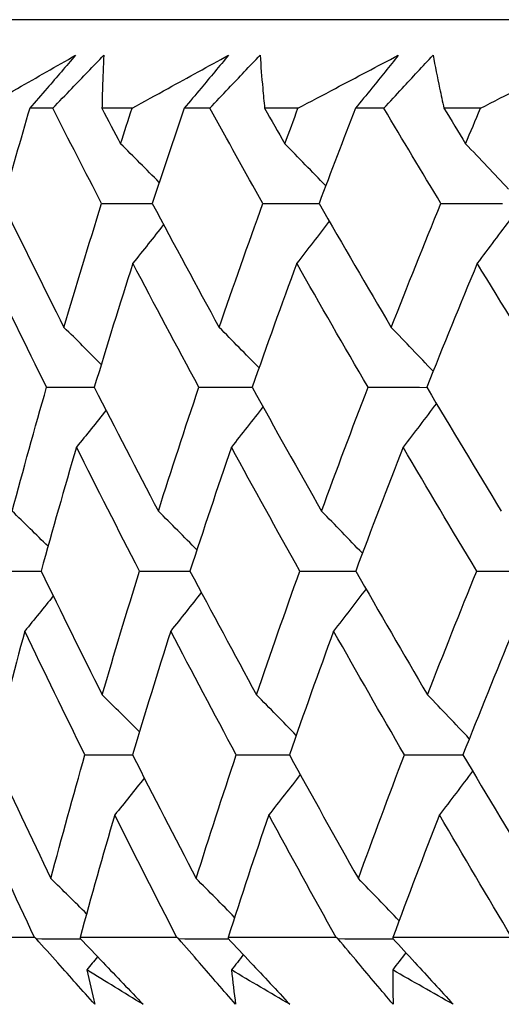
# Model space of a CAD drawing. Units: millimetres. Extents: x 24 to 867, y 24 to 606.
# Drawn here: x 714 to 715, y 471 to 475 of the extents above; entities that cross this region are included whole.
import ezdxf

# ---------------------------------------------------------------- set-up
doc = ezdxf.new("R2010")
doc.units = ezdxf.units.MM
doc.header["$LTSCALE"] = 0.54
doc.layers.add('Visible (ISO)', color=7, linetype='Continuous', lineweight=25)

msp = doc.modelspace()

# ---------------------------------------------------------------- linework, layer by layer
at = {"layer": 'Visible (ISO)'}
for p, q in [((767.21294, 474.93154), (711.51812, 474.93154)), ((713.64284, 474.57013), (713.54857, 474.57013)), ((713.96639, 474.57013), (713.84358, 474.57013)), ((714.28411, 474.57013), (714.17888, 474.57013)), ((714.64351, 474.57013), (714.50739, 474.57013)), ((714.99412, 474.57013), (714.87823, 474.57013)), ((715.38839, 474.57013), (715.23934, 474.57013)), ((713.56838, 471.18589), (713.22014, 471.18589)), ((714.14923, 471.18589), (713.754, 471.18589)), ((714.7992, 471.18589), (714.35805, 471.18589)), ((715.5165, 471.18589), (715.03064, 471.18589))]:
    msp.add_line(p, q, dxfattribs=at)
for points, knots in [([(713.35889, 474.57013), (713.40563, 474.59718), (713.45248, 474.62421), (713.57798, 474.69641), (713.65685, 474.74155), (713.73603, 474.78663)], [0.013628699, 0.013628699, 0.013628699, 0.013628699, 0.034040678, 0.034040678, 0.068179695, 0.068179695, 0.068179695, 0.068179695]), ([(713.73603, 474.78663), (713.69742, 474.74178), (713.65865, 474.6969), (713.59606, 474.62472), (713.57235, 474.59743), (713.54857, 474.57013)], [0, 0, 0, 0, 0.019118062, 0.019118062, 0.030735189, 0.030735189, 0.030735189, 0.030735189]), ([(713.64284, 474.57013), (713.66871, 474.59716), (713.69463, 474.62419), (713.76399, 474.69637), (713.80752, 474.74152), (713.85118, 474.78663)], [0.007695461, 0.007695461, 0.007695461, 0.007695461, 0.019200004, 0.019200004, 0.038430656, 0.038430656, 0.038430656, 0.038430656]), ([(713.85118, 474.78663), (713.84887, 474.74181), (713.84702, 474.69694), (713.84478, 474.62474), (713.8441, 474.59744), (713.84358, 474.57013)], [0, 0, 0, 0, 0.033940076, 0.033940076, 0.054550994, 0.054550994, 0.054550994, 0.054550994]), ([(713.96639, 474.57013), (714.01523, 474.59718), (714.06417, 474.62421), (714.19527, 474.69641), (714.27761, 474.74155), (714.36025, 474.78663)], [0.013628699, 0.013628699, 0.013628699, 0.013628699, 0.034040678, 0.034040678, 0.068179695, 0.068179695, 0.068179695, 0.068179695]), ([(714.36025, 474.78663), (714.32293, 474.74178), (714.28544, 474.6969), (714.22487, 474.62472), (714.20191, 474.59743), (714.17888, 474.57013)], [0, 0, 0, 0, 0.019118062, 0.019118062, 0.030735189, 0.030735189, 0.030735189, 0.030735189]), ([(714.28411, 474.57013), (714.30951, 474.59716), (714.33496, 474.62419), (714.40309, 474.69637), (714.44586, 474.74152), (714.48878, 474.78663)], [0.007695461, 0.007695461, 0.007695461, 0.007695461, 0.019200004, 0.019200004, 0.038430656, 0.038430656, 0.038430656, 0.038430656]), ([(714.48878, 474.78663), (714.49191, 474.74181), (714.4955, 474.69694), (714.50199, 474.62474), (714.50461, 474.59744), (714.50739, 474.57013)], [0, 0, 0, 0, 0.033940076, 0.033940076, 0.054550994, 0.054550994, 0.054550994, 0.054550994]), ([(714.64351, 474.57013), (714.69432, 474.59718), (714.74522, 474.62421), (714.88154, 474.69641), (714.96713, 474.74155), (715.05301, 474.78663)], [0.013628699, 0.013628699, 0.013628699, 0.013628699, 0.034040678, 0.034040678, 0.068179695, 0.068179695, 0.068179695, 0.068179695]), ([(715.05301, 474.78663), (715.01708, 474.74178), (714.98096, 474.6969), (714.92258, 474.62472), (714.90044, 474.59743), (714.87823, 474.57013)], [0, 0, 0, 0, 0.019118062, 0.019118062, 0.030735189, 0.030735189, 0.030735189, 0.030735189]), ([(714.99412, 474.57013), (715.01898, 474.59716), (715.04389, 474.62419), (715.1106, 474.69637), (715.1525, 474.74152), (715.19456, 474.78663)], [0.007695461, 0.007695461, 0.007695461, 0.007695461, 0.019200004, 0.019200004, 0.038430656, 0.038430656, 0.038430656, 0.038430656]), ([(715.19456, 474.78663), (715.20312, 474.74181), (715.21214, 474.69694), (715.22735, 474.62474), (715.23326, 474.59744), (715.23934, 474.57013)], [0, 0, 0, 0, 0.033940076, 0.033940076, 0.054550994, 0.054550994, 0.054550994, 0.054550994]), ([(715.38839, 474.57013), (715.44102, 474.59718), (715.49375, 474.62421), (715.63492, 474.69641), (715.72353, 474.74155), (715.8124, 474.78663)], [0.013628699, 0.013628699, 0.013628699, 0.013628699, 0.034040678, 0.034040678, 0.068179695, 0.068179695, 0.068179695, 0.068179695]), ([(713.8145, 470.91374), (713.76396, 470.97002), (713.71362, 471.02628), (713.634, 471.11556), (713.6046, 471.1486), (713.57526, 471.18163)], [0, 0, 0, 0, 0.023914601, 0.023914601, 0.037964347, 0.037964347, 0.037964347, 0.037964347]), ([(713.75487, 471.18163), (713.78611, 471.14913), (713.81729, 471.11662), (713.90278, 471.02734), (713.95698, 470.97054), (714.01101, 470.91374)], [0.010236431, 0.010236431, 0.010236431, 0.010236431, 0.024061755, 0.024061755, 0.048200797, 0.048200797, 0.048200797, 0.048200797]), ([(714.38887, 470.91374), (714.33972, 470.97002), (714.29079, 471.02628), (714.21343, 471.11556), (714.18488, 471.1486), (714.1564, 471.18163)], [0, 0, 0, 0, 0.023914601, 0.023914601, 0.037964347, 0.037964347, 0.037964347, 0.037964347]), ([(714.35846, 471.18163), (714.38915, 471.14913), (714.41978, 471.11662), (714.50374, 471.02734), (714.55694, 470.97054), (714.60995, 470.91374)], [0.010236431, 0.010236431, 0.010236431, 0.010236431, 0.024061755, 0.024061755, 0.048200797, 0.048200797, 0.048200797, 0.048200797]), ([(715.0317, 470.91374), (714.98408, 470.97002), (714.93668, 471.02628), (714.86181, 471.11556), (714.83418, 471.1486), (714.80664, 471.18163)], [0, 0, 0, 0, 0.023914601, 0.023914601, 0.037964347, 0.037964347, 0.037964347, 0.037964347]), ([(715.03059, 471.18163), (715.06065, 471.14913), (715.09065, 471.11662), (715.17283, 471.02734), (715.22489, 470.97054), (715.27673, 470.91374)], [0.010236431, 0.010236431, 0.010236431, 0.010236431, 0.024061755, 0.024061755, 0.048200797, 0.048200797, 0.048200797, 0.048200797])]:
    msp.add_open_spline(points, degree=3, knots=knots, dxfattribs=at)
for points in [[(713.54857, 474.57013), (713.51072, 474.44065), (713.47372, 474.31113), (713.43759, 474.18156)], [(713.8423, 474.18156), (713.7751, 474.31112), (713.70861, 474.44064), (713.64284, 474.57013)], [(713.84358, 474.57013), (713.8688, 474.52187), (713.89413, 474.47361), (713.91955, 474.42535)], [(713.91955, 474.42535), (713.93505, 474.47361), (713.95066, 474.52187), (713.96639, 474.57013)], [(714.17888, 474.57013), (714.13467, 474.44065), (714.0913, 474.31113), (714.04878, 474.18156)], [(714.50051, 474.18156), (714.42769, 474.31112), (714.35555, 474.44064), (714.28411, 474.57013)], [(714.50739, 474.57013), (714.53471, 474.52187), (714.56212, 474.47361), (714.58963, 474.42535)], [(714.58963, 474.42535), (714.60747, 474.47361), (714.62543, 474.52187), (714.64351, 474.57013)], [(714.87823, 474.57013), (714.82778, 474.44065), (714.77815, 474.31113), (714.72936, 474.18156)], [(715.22688, 474.18156), (715.14863, 474.31112), (715.07104, 474.44064), (714.99412, 474.57013)], [(715.23934, 474.57013), (715.26867, 474.52187), (715.2981, 474.47361), (715.32762, 474.42535)], [(715.32762, 474.42535), (715.34776, 474.47361), (715.36802, 474.52187), (715.38839, 474.57013)], [(714.07716, 474.26764), (714.02481, 474.32044), (713.97227, 474.37301), (713.91955, 474.42535)], [(714.75659, 474.25364), (714.70115, 474.31115), (714.6455, 474.36838), (714.58963, 474.42535)], [(715.50232, 474.24004), (715.44433, 474.30213), (715.3861, 474.36389), (715.32762, 474.42535)], [(713.43759, 474.18156), (713.52001, 474.01302), (713.60368, 473.84442), (713.68858, 473.67575)], [(713.68858, 473.67575), (713.73837, 473.84443), (713.78962, 474.01303), (713.8423, 474.18156)], [(713.8423, 474.18156), (713.91115, 474.18152), (713.97999, 474.18148), (714.04884, 474.18145)], [(714.04878, 474.18156), (714.13868, 474.01302), (714.22979, 473.84442), (714.32208, 473.67575)], [(714.32208, 473.67575), (714.38013, 473.84443), (714.43961, 474.01303), (714.50051, 474.18156)], [(714.50051, 474.18156), (714.57682, 474.18152), (714.65312, 474.18148), (714.72943, 474.18144)], [(714.72936, 474.18156), (714.8265, 474.01302), (714.92479, 473.84442), (715.02422, 473.67575)], [(715.02422, 473.67575), (715.09037, 473.84443), (715.15793, 474.01303), (715.22688, 474.18156)], [(715.22688, 474.18156), (715.31043, 474.18151), (715.39399, 474.18147), (715.47755, 474.18143)], [(714.7711, 474.10926), (714.72714, 474.05177), (714.68293, 473.99452), (714.63848, 473.93752)], [(715.51376, 474.12287), (715.46779, 474.0608), (715.42154, 473.99901), (715.37501, 473.93752)], [(714.09492, 474.09526), (714.0534, 474.04247), (714.01167, 473.98989), (713.96972, 473.93752)], [(713.61753, 473.43158), (713.53397, 473.6003), (713.45164, 473.76894), (713.37057, 473.93752)], [(713.96972, 473.93752), (713.91581, 473.76895), (713.86334, 473.60031), (713.81232, 473.43158)], [(714.23907, 473.43158), (714.14809, 473.6003), (714.0583, 473.76894), (713.96972, 473.93752)], [(714.63848, 473.93752), (714.57639, 473.76895), (714.51573, 473.60031), (714.45648, 473.43158)], [(714.92947, 473.43158), (714.83132, 473.6003), (714.73432, 473.76894), (714.63848, 473.93752)], [(715.37501, 473.93752), (715.30492, 473.76895), (715.23622, 473.60031), (715.16892, 473.43158)], [(715.68686, 473.43158), (715.58181, 473.6003), (715.47785, 473.76894), (715.37501, 473.93752)], [(713.84074, 473.52507), (713.79019, 473.5755), (713.73947, 473.62573), (713.68858, 473.67575)], [(714.48441, 473.51081), (714.4305, 473.56604), (714.37639, 473.62102), (714.32208, 473.67575)], [(715.19509, 473.49701), (715.13837, 473.55688), (715.08141, 473.61646), (715.02422, 473.67575)], [(713.47703, 472.92615), (713.52241, 473.09471), (713.56925, 473.26318), (713.61753, 473.43158)], [(713.61753, 473.43158), (713.6825, 473.43151), (713.74746, 473.43144), (713.81243, 473.43137)], [(713.81232, 473.43158), (713.89823, 473.26318), (713.98537, 473.09471), (714.07372, 472.92615)], [(714.07372, 472.92615), (714.12741, 473.09471), (714.18252, 473.26318), (714.23907, 473.43158)], [(714.23907, 473.43158), (714.31158, 473.4315), (714.3841, 473.43143), (714.45661, 473.43135)], [(714.45648, 473.43158), (714.54973, 473.26318), (714.64415, 473.09471), (714.73974, 472.92615)], [(714.73974, 472.92615), (714.80158, 473.09471), (714.86482, 473.26318), (714.92947, 473.43158)], [(714.92947, 473.43158), (715.00934, 473.4315), (715.08921, 473.43141), (715.16907, 473.43133)], [(715.16892, 473.43158), (715.26924, 473.26318), (715.37069, 473.09471), (715.47326, 472.92615)], [(713.86033, 473.33772), (713.82023, 473.28734), (713.77993, 473.23715), (713.73943, 473.18716)], [(714.50064, 473.35198), (714.45789, 473.29681), (714.4149, 473.24187), (714.37168, 473.18716)], [(715.20817, 473.36579), (715.16319, 473.30597), (715.11795, 473.24643), (715.07243, 473.18716)], [(713.73943, 473.18716), (713.68992, 473.01872), (713.64184, 472.8502), (713.59521, 472.6816)], [(713.99686, 472.6816), (713.90983, 472.8502), (713.82402, 473.01872), (713.73943, 473.18716)], [(714.37168, 473.18716), (714.31394, 473.01872), (714.25762, 472.8502), (714.20273, 472.6816)], [(714.65104, 472.6816), (714.55674, 472.8502), (714.46362, 473.01872), (714.37168, 473.18716)], [(715.07243, 473.18716), (715.00663, 473.01872), (714.94222, 472.8502), (714.87921, 472.6816)], [(715.37296, 472.6816), (715.27166, 472.8502), (715.17148, 473.01872), (715.07243, 473.18716)], [(713.62333, 472.78265), (713.57472, 472.83067), (713.52595, 472.87851), (713.47703, 472.92615)], [(714.23102, 472.76812), (714.17878, 472.82102), (714.12634, 472.8737), (714.07372, 472.92615)], [(714.90639, 472.75408), (714.85106, 472.81171), (714.79551, 472.86906), (714.73974, 472.92615)], [(713.41221, 472.6816), (713.47326, 472.6815), (713.53431, 472.6814), (713.59535, 472.6813)], [(713.59521, 472.6816), (713.67711, 472.51334), (713.76025, 472.345), (713.84462, 472.17656)], [(713.84462, 472.17656), (713.89393, 472.34499), (713.94468, 472.51334), (713.99686, 472.6816)], [(713.99686, 472.6816), (714.06554, 472.68149), (714.13422, 472.68138), (714.2029, 472.68127)], [(714.20273, 472.6816), (714.29204, 472.51334), (714.38256, 472.345), (714.47427, 472.17656)], [(714.47427, 472.17656), (714.53178, 472.34499), (714.59071, 472.51334), (714.65104, 472.6816)], [(714.65104, 472.6816), (714.72717, 472.68148), (714.80329, 472.68136), (714.87942, 472.68124)], [(714.87921, 472.6816), (714.97571, 472.51334), (715.07336, 472.345), (715.17215, 472.17656)], [(715.17215, 472.17656), (715.2377, 472.34499), (715.30464, 472.51334), (715.37296, 472.6816)], [(715.37296, 472.6816), (715.45632, 472.68147), (715.53969, 472.68134), (715.62305, 472.68121)], [(713.64479, 472.58004), (713.60622, 472.53212), (713.56747, 472.48437), (713.52854, 472.43679)], [(714.24903, 472.59457), (714.20759, 472.54176), (714.16593, 472.48917), (714.12405, 472.43679)], [(714.92115, 472.6086), (714.87726, 472.55108), (714.83313, 472.49381), (714.78874, 472.43679)], [(713.52854, 472.43679), (713.48341, 472.26849), (713.43973, 472.1001), (713.39749, 471.93162)], [(713.77395, 471.93162), (713.6909, 472.1001), (713.60909, 472.26849), (713.52854, 472.43679)], [(714.12405, 472.43679), (714.07066, 472.26849), (714.01869, 472.1001), (713.96816, 471.93162)], [(714.39166, 471.93162), (714.30126, 472.1001), (714.21205, 472.26849), (714.12405, 472.43679)], [(714.78874, 472.43679), (714.72724, 472.26849), (714.66713, 472.1001), (714.60844, 471.93162)], [(715.07783, 471.93162), (714.98031, 472.1001), (714.88395, 472.26849), (714.78874, 472.43679)], [(715.5208, 472.43679), (715.45135, 472.26849), (715.38327, 472.1001), (715.31657, 471.93162)], [(713.99649, 472.02556), (713.94604, 472.0761), (713.89542, 472.12643), (713.84462, 472.17656)], [(714.63629, 472.01127), (714.58249, 472.06662), (714.52848, 472.12171), (714.47427, 472.17656)], [(715.3427, 471.99743), (715.28608, 472.05743), (715.22923, 472.11714), (715.17215, 472.17656)], [(713.39749, 471.93162), (713.47534, 471.7635), (713.55446, 471.59529), (713.63483, 471.42697)], [(713.63483, 471.42697), (713.67977, 471.59527), (713.72614, 471.76349), (713.77395, 471.93162)], [(713.77395, 471.93162), (713.83875, 471.93148), (713.90356, 471.93134), (713.96837, 471.9312)], [(713.96816, 471.93162), (714.05352, 471.7635), (714.1401, 471.59529), (714.22789, 471.42697)], [(714.22789, 471.42697), (714.28106, 471.59527), (714.33566, 471.76349), (714.39166, 471.93162)], [(714.39166, 471.93162), (714.464, 471.93147), (714.53635, 471.93131), (714.60869, 471.93116)], [(714.60844, 471.93162), (714.70107, 471.7635), (714.79488, 471.59529), (714.88985, 471.42697)], [(714.88985, 471.42697), (714.95112, 471.59527), (715.01378, 471.76349), (715.07783, 471.93162)], [(715.07783, 471.93162), (715.15751, 471.93145), (715.23719, 471.93129), (715.31687, 471.93112)], [(715.31657, 471.93162), (715.41622, 471.7635), (715.517, 471.59529), (715.6189, 471.42697)], [(714.65278, 471.8513), (714.6101, 471.79611), (714.56718, 471.74115), (714.52403, 471.68642)], [(715.35604, 471.86513), (715.31113, 471.80529), (715.26596, 471.74572), (715.22051, 471.68642)], [(714.01631, 471.83702), (713.97629, 471.78663), (713.93607, 471.73643), (713.89564, 471.68642)], [(713.56838, 471.18589), (713.49003, 471.35284), (713.41292, 471.51968), (713.33706, 471.68642)], [(713.89564, 471.68642), (713.84702, 471.51966), (713.7998, 471.35282), (713.754, 471.18589)], [(714.14923, 471.18589), (714.0635, 471.35284), (713.97897, 471.51968), (713.89564, 471.68642)], [(714.52403, 471.68642), (714.46732, 471.51966), (714.41199, 471.35282), (714.35805, 471.18589)], [(714.7992, 471.18589), (714.70632, 471.35284), (714.61459, 471.51968), (714.52403, 471.68642)], [(715.22051, 471.68642), (715.15586, 471.51966), (715.09257, 471.35282), (715.03064, 471.18589)], [(715.5165, 471.18589), (715.41673, 471.35284), (715.31806, 471.51968), (715.22051, 471.68642)], [(713.78085, 471.28317), (713.73234, 471.33129), (713.68367, 471.37922), (713.63483, 471.42697)], [(714.38489, 471.26859), (714.33275, 471.32161), (714.28041, 471.37441), (714.22789, 471.42697)], [(715.05618, 471.25452), (715.00096, 471.31227), (714.94551, 471.36976), (714.88985, 471.42697)], [(713.57526, 471.18163), (713.57297, 471.18305), (713.57067, 471.18447), (713.56838, 471.18589)], [(713.57526, 471.18163), (713.63529, 471.18146), (713.69532, 471.1813), (713.75534, 471.18113)], [(713.754, 471.18589), (713.75429, 471.18447), (713.75458, 471.18305), (713.75487, 471.18163)], [(714.1564, 471.18163), (714.15401, 471.18305), (714.15162, 471.18447), (714.14923, 471.18589)], [(714.1564, 471.18163), (714.22392, 471.18145), (714.29145, 471.18126), (714.35897, 471.18108)], [(714.35805, 471.18589), (714.35818, 471.18447), (714.35832, 471.18305), (714.35846, 471.18163)], [(714.80664, 471.18163), (714.80416, 471.18305), (714.80168, 471.18447), (714.7992, 471.18589)], [(714.80664, 471.18163), (714.88147, 471.18143), (714.9563, 471.18123), (715.03114, 471.18103)], [(715.03064, 471.18589), (715.03062, 471.18447), (715.03061, 471.18305), (715.03059, 471.18163)], [(713.82554, 471.108), (713.81109, 471.08995), (713.79662, 471.07193), (713.78213, 471.05393)], [(714.4204, 471.11593), (714.40423, 471.09523), (714.38803, 471.07457), (714.37179, 471.05393)], [(715.0836, 471.12423), (715.06576, 471.10076), (715.04788, 471.07732), (715.02996, 471.05393)], [(713.78213, 471.05393), (713.79249, 471.00718), (713.80328, 470.96045), (713.8145, 470.91374)], [(714.01101, 470.91374), (713.93444, 470.96045), (713.85815, 471.00718), (713.78213, 471.05393)], [(714.37179, 471.05393), (714.37706, 471.00718), (714.38275, 470.96045), (714.38887, 470.91374)], [(714.60995, 470.91374), (714.5303, 470.96045), (714.45092, 471.00718), (714.37179, 471.05393)], [(715.02996, 471.05393), (715.03012, 471.00718), (715.0307, 470.96045), (715.0317, 470.91374)], [(715.27673, 470.91374), (715.19424, 470.96045), (715.11198, 471.00718), (715.02996, 471.05393)]]:
    msp.add_open_spline(points, degree=3, dxfattribs=at)

doc.saveas('drawing.dxf')
